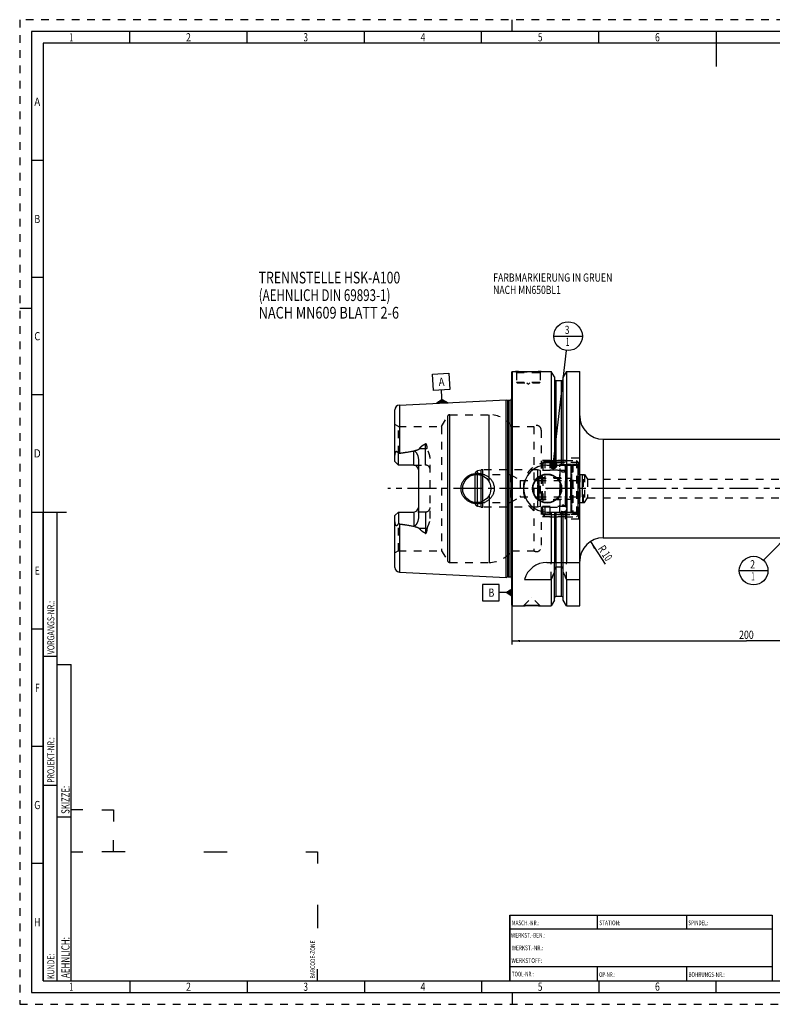
# Model space of a CAD drawing. Units: millimetres. Extents: x 0 to 594, y 0 to 420.
# Drawn here: x 0 to 321, y 0 to 420 of the extents above; entities that cross this region are included whole.
import ezdxf
from ezdxf.enums import TextEntityAlignment as Align

# ---------------------------------------------------------------- set-up
doc = ezdxf.new("R2010")
doc.units = ezdxf.units.MM
doc.header["$LTSCALE"] = 32.67
doc.linetypes.add('CENTER', pattern=[0.6, 0.375, -0.075, 0.075, -0.075])
doc.linetypes.add('HIDDEN', pattern=[0.2, 0.1, -0.1])
doc.layers.get('0').update_dxf_attribs({"linetype": 'CONTINUOUS'})
for name, color, linetype in [('10002541_HP_HL', 7, 'CONTINUOUS'), ('10083196_CL', 7, 'CONTINUOUS'), ('10083196_HL', 7, 'CONTINUOUS'), ('10083314_CL', 7, 'CONTINUOUS'), ('10083314_HL', 7, 'CONTINUOUS'), ('30302832#AF0_DIM', 7, 'CONTINUOUS'), ('30302832_CL', 7, 'CONTINUOUS'), ('30302832_HL', 7, 'CONTINUOUS'), ('30480216_AXIS', 7, 'CONTINUOUS'), ('606203413-000-00-ED1_CL', 7, 'CONTINUOUS'), ('606203413-000-00-ED1_FORMAT', 7, 'CONTINUOUS'), ('606203413-000-00-ED1_TEXT', 7, 'CONTINUOUS'), ('MN5218-50_HL', 7, 'CONTINUOUS')]:
    doc.layers.add(name, color=color, linetype=linetype)
doc.styles.get("Standard").update_dxf_attribs({"font": 'TXT.SHX', "width": 0.7})
doc.styles.add('TEXTSTYLE_2', font='TXT.SHX', dxfattribs={"width": 0.675})
doc.dimstyles.new('DIMSTYLE_3', dxfattribs={"dimtxt": 3.5, "dimasz": 3.5, "dimexe": 0.18, "dimexo": 0.0625, "dimgap": 0.09, "dimtad": 1, "dimdec": 3, "dimdsep": 46, "dimtxsty": 'STANDARD', "dimblk": '_FILLED', "dimblk1": '_FILLED', "dimblk2": '_FILLED', "dimcen": 0.09, "dimclrt": 2, "dimadec": 0, "dimazin": 0, "dimtp": 0.1, "dimtm": 0.1, "dimtfac": 1, "dimtdec": 3, "dimtofl": 0, "dimtmove": 0, "dimatfit": 3, "dimldrblk": '_FILLED', "dimfxl": 1, "dimtolj": 1, "dimarcsym": 0})
doc.dimstyles.new('DIMSTYLE_5', dxfattribs={"dimtxt": 3.5, "dimasz": 3.5, "dimexe": 0.18, "dimexo": 0.0625, "dimgap": 0.09, "dimtad": 1, "dimdec": 3, "dimdsep": 46, "dimtxsty": 'STANDARD', "dimblk": '_FILLED', "dimblk1": '_FILLED', "dimblk2": '_FILLED', "dimcen": 0.09, "dimclrt": 2, "dimadec": 0, "dimazin": 0, "dimtp": 0.2, "dimtm": 0.2, "dimtfac": 1, "dimtdec": 3, "dimtofl": 0, "dimtmove": 0, "dimatfit": 3, "dimldrblk": '_FILLED', "dimfxl": 1, "dimtolj": 1, "dimarcsym": 0})
doc.dimstyles.get("Standard").update_dxf_attribs({"dimtxt": 3.5, "dimasz": 3.5, "dimexe": 0.18, "dimexo": 0.0625, "dimgap": 0.09, "dimtad": 1, "dimdec": 3, "dimdsep": 46, "dimtxsty": 'STANDARD', "dimblk": '_FILLED', "dimblk1": '_FILLED', "dimblk2": '_FILLED', "dimcen": 0.09, "dimclrt": 2, "dimadec": 0, "dimazin": 0, "dimtol": 1, "dimtp": 0.005, "dimtm": 0.005, "dimtfac": 1, "dimtdec": 3, "dimtofl": 0, "dimtmove": 0, "dimatfit": 3, "dimldrblk": '_FILLED', "dimfxl": 1, "dimtolj": 1, "dimarcsym": 0})

# ---------------------------------------------------------------- blocks, each defined once
blk = doc.blocks.new('BARCODEBOX_BL0', base_point=(74.5, 46.5))
at = {"layer": '606203413-000-00-ED1_FORMAT', "color": 3, "linetype": 'CONTINUOUS'}
for p, q in [((27, 83), (22, 83)), ((35, 83), (40, 83)), ((40, 83), (40, 78)), ((40, 65), (40, 70)), ((22, 65), (27, 65)), ((45, 65), (35, 65)), ((78.5, 65), (88.5, 65)), ((122, 65), (127, 65)), ((127, 65), (127, 60)), ((127, 42.5), (127, 32.5)), ((127, 10), (127, 15))]:
    blk.add_line(p, q, dxfattribs=at)
at = {"layer": '606203413-000-00-ED1_FORMAT', "color": 2, "linetype": 'CONTINUOUS', "width": 0.787698}
blk.add_text('BARCODE-ZONE', height=2, rotation=90, dxfattribs=at).set_placement((126, 11))
blk = doc.blocks.new('_FILLED')
at = {"color": 0, "linetype": 'BYBLOCK'}
blk.add_solid([(0, 0), (-1, 0.125), (-1, -0.125)], dxfattribs=at)
blk = doc.blocks.new('*D3')
at = {"layer": '30302832#AF0_DIM', "color": 3, "linetype": 'CONTINUOUS'}
blk.add_line((243.42, 197.36), (249.7, 187.78), dxfattribs=at)
at = {"layer": '30302832#AF0_DIM', "color": 3, "linetype": 'CONTINUOUS', "xscale": 3.5, "yscale": 3.5, "zscale": 3.5, "rotation": 123.2383289803}
blk.add_blockref('_FILLED', (243.42, 197.36), dxfattribs=at)
at = {"layer": '30302832#AF0_DIM', "color": 2, "linetype": 'CONTINUOUS'}
for s, width, p in [('R', 0.785714, (247.08, 193.38)), ('10', 0.678571, (249.13, 190.24))]:
    blk.add_text(s, height=3.5, rotation=-56.7617, dxfattribs=dict(at, width=width)).set_placement(p, align=Align.CENTER)
blk = doc.blocks.new('*D6')
at = {"layer": '30302832#AF0_DIM', "color": 3, "linetype": 'CONTINUOUS'}
for p, q in [((209.95, 210), (209.95, 153.5)), ((409.95, 210), (409.95, 153.5)), ((209.95, 155), (309.95, 155)), ((409.95, 155), (309.95, 155))]:
    blk.add_line(p, q, dxfattribs=at)
at = {"layer": '30302832#AF0_DIM', "color": 3, "linetype": 'CONTINUOUS', "xscale": 3.5, "yscale": 3.5, "zscale": 3.5, "rotation": 180}
blk.add_blockref('_FILLED', (209.95, 155), dxfattribs=at)
at = {"layer": '30302832#AF0_DIM', "color": 3, "linetype": 'CONTINUOUS', "xscale": 3.5, "yscale": 3.5, "zscale": 3.5}
blk.add_blockref('_FILLED', (409.95, 155), dxfattribs=at)
at = {"layer": '30302832#AF0_DIM', "color": 2, "linetype": 'CONTINUOUS', "width": 0.785714}
blk.add_text('200', height=3.5, dxfattribs=at).set_placement((309.95, 155.875), align=Align.CENTER)
blk = doc.blocks.new('GEOM_TOLERANCE_SYMBOLS_BL1', base_point=(203.7, 175.61))
at = {"layer": '606203413-000-00-ED1_CL', "color": 3, "linetype": 'CONTINUOUS'}
for p, q in [((204.45, 179.11), (197.45, 179.11)), ((197.45, 179.11), (197.45, 172.11)), ((204.45, 172.11), (204.45, 179.11)), ((207.45, 175.61), (209.95, 177.11)), ((209.95, 176.41), (208.78, 176.41)), ((209.95, 176.51), (208.95, 176.51)), ((209.95, 176.61), (209.11, 176.61)), ((209.95, 176.71), (209.28, 176.71)), ((209.95, 176.81), (209.45, 176.81)), ((209.95, 176.91), (209.61, 176.91)), ((209.95, 177.01), (209.78, 177.01)), ((209.95, 177.11), (209.95, 174.11)), ((207.45, 175.61), (204.45, 175.61)), ((209.95, 174.11), (207.45, 175.61)), ((209.95, 175.61), (207.45, 175.61)), ((209.95, 175.71), (207.61, 175.71)), ((209.95, 175.51), (207.62, 175.51)), ((209.95, 175.81), (207.78, 175.81)), ((209.95, 175.41), (207.79, 175.41)), ((209.95, 175.91), (207.95, 175.91)), ((209.95, 175.31), (207.95, 175.31)), ((209.95, 176.01), (208.11, 176.01)), ((209.95, 175.21), (208.12, 175.21)), ((209.95, 176.11), (208.28, 176.11)), ((209.95, 175.11), (208.29, 175.11)), ((209.95, 176.21), (208.45, 176.21)), ((209.95, 175.01), (208.45, 175.01)), ((209.95, 176.31), (208.61, 176.31)), ((209.95, 174.91), (208.62, 174.91)), ((209.95, 174.81), (208.79, 174.81)), ((209.95, 174.71), (208.95, 174.71)), ((209.95, 174.61), (209.12, 174.61)), ((209.95, 174.51), (209.29, 174.51)), ((209.95, 174.41), (209.45, 174.41)), ((209.95, 174.31), (209.62, 174.31)), ((209.95, 174.21), (209.79, 174.21)), ((197.45, 172.11), (204.45, 172.11))]:
    blk.add_line(p, q, dxfattribs=at)
at = {"layer": '606203413-000-00-ED1_CL', "color": 2, "linetype": 'CONTINUOUS', "width": 0.785714}
blk.add_text('B', height=3.5, dxfattribs=at).set_placement((199.97, 173.86))
blk = doc.blocks.new('GEOM_TOLERANCE_SYMBOLS_BL3', base_point=(179.77, 262.79))
at = {"layer": '606203413-000-00-ED1_CL', "color": 3, "linetype": 'CONTINUOUS'}
for p, q in [((176.1, 268.83), (183.09, 269.18)), ((176.45, 261.84), (176.1, 268.83)), ((183.09, 269.18), (183.44, 262.19)), ((183.44, 262.19), (176.45, 261.84)), ((180.09, 259.01), (179.94, 262.01)), ((177.72, 256.4), (180.14, 258.02)), ((180.22, 256.52), (177.73, 256.39)), ((180.21, 256.62), (177.88, 256.5)), ((180.21, 256.72), (178.04, 256.61)), ((180.2, 256.82), (178.2, 256.72)), ((180.2, 256.92), (178.36, 256.83)), ((180.19, 257.02), (178.53, 256.93)), ((180.19, 257.12), (178.69, 257.04)), ((180.18, 257.22), (178.85, 257.15)), ((180.18, 257.32), (179.01, 257.26)), ((180.17, 257.42), (179.17, 257.37)), ((180.17, 257.52), (179.33, 257.47)), ((180.16, 257.62), (179.49, 257.58)), ((180.16, 257.72), (179.66, 257.69)), ((180.15, 257.82), (179.82, 257.8)), ((180.15, 257.92), (179.98, 257.91)), ((180.22, 256.52), (180.09, 259.01)), ((180.14, 258.01), (182.72, 256.64)), ((180.15, 257.92), (180.31, 257.92)), ((180.15, 257.82), (180.48, 257.83)), ((180.16, 257.72), (180.65, 257.74)), ((180.16, 257.62), (180.83, 257.65)), ((180.17, 257.52), (181, 257.56)), ((180.17, 257.42), (181.17, 257.47)), ((180.18, 257.32), (181.34, 257.38)), ((180.18, 257.22), (181.51, 257.28)), ((180.19, 257.12), (181.68, 257.19)), ((180.19, 257.02), (181.85, 257.1)), ((180.2, 256.92), (182.03, 257.01)), ((180.2, 256.82), (182.2, 256.92)), ((180.21, 256.72), (182.37, 256.83)), ((180.21, 256.62), (182.54, 256.73)), ((180.22, 256.52), (182.71, 256.64))]:
    blk.add_line(p, q, dxfattribs=at)
at = {"layer": '606203413-000-00-ED1_CL', "color": 2, "linetype": 'CONTINUOUS', "width": 0.857143}
blk.add_text('A', height=3.5, rotation=2.8681, dxfattribs=at).set_placement((178.76, 263.7))
blk = doc.blocks.new('BOMBALLOON_BL5', base_point=(313.03, 185))
at = {"layer": '606203413-000-00-ED1_CL', "color": 3, "linetype": 'CONTINUOUS'}
blk.add_line((306.9, 185), (319.15, 185), dxfattribs=at)
blk.add_circle((313.03, 185), 6.12, dxfattribs=at)
at = {"layer": '606203413-000-00-ED1_CL', "color": 2, "linetype": 'CONTINUOUS'}
for s, width, p in [('2', 0.785714, (311.55, 185.94)), ('1', 0.571429, (312.02, 180.83))]:
    blk.add_text(s, height=3.5, dxfattribs=dict(at, width=width)).set_placement(p)
blk = doc.blocks.new('BOMBALLOON_BL6', base_point=(233.9, 285))
at = {"layer": '606203413-000-00-ED1_CL', "color": 3, "linetype": 'CONTINUOUS'}
blk.add_line((227.78, 285), (240.03, 285), dxfattribs=at)
blk.add_circle((233.9, 285), 6.12, dxfattribs=at)
at = {"layer": '606203413-000-00-ED1_CL', "color": 2, "linetype": 'CONTINUOUS'}
for s, width, p in [('3', 0.714286, (232.55, 285.94)), ('1', 0.571429, (232.9, 280.83))]:
    blk.add_text(s, height=3.5, dxfattribs=dict(at, width=width)).set_placement(p)

msp = doc.modelspace()

# ---------------------------------------------------------------- linework, layer by layer
at = {"layer": '10002541_HP_HL', "color": 6, "linetype": 'HIDDEN'}
for p, q in [((230.32, 228.5), (230.32, 211.5)), ((233.32, 228.5), (233.32, 211.5))]:
    msp.add_line(p, q, dxfattribs=at)
for centre in [(231.82, 228.5), (231.82, 211.5)]:
    msp.add_circle(centre, 1.5, dxfattribs=at)
at = {"layer": '10083196_CL', "color": 9, "linetype": 'CONTINUOUS'}
for p, q in [((238.05, 230.3), (238.05, 209.7)), ((221.35, 224.5), (221.35, 215.5)), ((240.05, 216.5), (240.05, 223.5))]:
    msp.add_line(p, q, dxfattribs=at)
at = {"layer": '10083196_HL', "color": 6, "linetype": 'HIDDEN'}
for p, q in [((235.45, 230.0113), (235.95, 230.3)), ((235.45, 209.9887), (235.45, 230.0113)), ((235.95, 230.3), (235.95, 209.7)), ((235.95, 230.3), (238.05, 230.3)), ((238.45, 229.9), (238.45, 210.1)), ((220.95, 224.1), (220.95, 215.9)), ((221.35, 224.5), (235.45, 224.5)), ((221.35, 223.5), (240.05, 223.5)), ((238.45, 226), (240.05, 226)), ((240.05, 223.5), (240.05, 226)), ((240.05, 226), (240.45, 225.7691)), ((240.45, 214.2309), (240.45, 225.7691)), ((221.35, 216.5), (240.05, 216.5)), ((221.35, 215.5), (235.45, 215.5)), ((240.05, 216.5), (240.05, 214)), ((240.05, 214), (240.45, 214.2309)), ((238.45, 214), (240.05, 214)), ((235.45, 209.9887), (235.95, 209.7)), ((235.95, 209.7), (238.05, 209.7))]:
    msp.add_line(p, q, dxfattribs=at)
for centre, start, end in [((238.05, 229.9), 0, 90), ((221.35, 224.1), 90, 180), ((221.35, 223.9), 180, 270), ((240.05, 223.9), 270, 360), ((221.35, 216.1), 90, 180), ((221.35, 215.9), 180, 270), ((240.05, 216.1), 0, 90), ((238.05, 210.1), 270, 360)]:
    msp.add_arc(centre, 0.4, start, end, dxfattribs=at)
at = {"layer": '10083314_CL', "color": 9, "linetype": 'CONTINUOUS'}
for p, q in [((195.2618, 212.5059), (195.2618, 227.4941)), ((196.7685, 212.1022), (196.7685, 227.8978)), ((197.545, 212), (197.545, 228)), ((232.75, 227.675), (232.75, 212.325)), ((233.5259, 209.7706), (233.5259, 230.2294)), ((235.1741, 209.7706), (235.1741, 230.2294)), ((235.05, 215.5), (235.05, 224.5))]:
    msp.add_line(p, q, dxfattribs=at)
at = {"layer": '10083314_CL', "color": 7, "linetype": 'CONTINUOUS'}
msp.add_line((194.166, 225.9483), (194.166, 214.0517), dxfattribs=at)
at = {"layer": '10083314_HL', "color": 6, "linetype": 'HIDDEN'}
for p, q in [((196.7685, 227.8978), (195.2618, 227.4941)), ((220.8371, 228), (197.545, 228)), ((220.8371, 228), (220.8371, 212)), ((222.05, 227.675), (220.8371, 228)), ((222.05, 227.675), (222.05, 212.325)), ((232.75, 227.675), (222.05, 227.675)), ((233.25, 229.9303), (233.25, 229.9248)), ((233.25, 229.9248), (233.25, 210.0752)), ((235.45, 229.9303), (235.45, 229.9248)), ((235.45, 229.9248), (235.45, 210.0752)), ((194.166, 225.9483), (194.166, 226.2637)), ((194.166, 226.2637), (195.15, 226)), ((195.15, 226), (195.15, 214)), ((195.15, 226), (209.15, 226)), ((209.15, 226), (209.15, 214)), ((209.15, 226), (213.4801, 223.5)), ((213.4801, 223.5), (213.4801, 216.5)), ((213.4801, 223.5), (220.95, 223.5)), ((220.95, 215.35), (220.95, 224.65)), ((220.95, 224.65), (232.95, 224.65)), ((232.95, 215.35), (232.95, 224.65)), ((232.95, 224.5), (235.05, 224.5)), ((209.15, 214), (213.4801, 216.5)), ((213.4801, 216.5), (220.95, 216.5)), ((220.95, 215.35), (232.95, 215.35)), ((232.95, 215.5), (235.05, 215.5)), ((194.166, 214.0517), (194.166, 213.7363)), ((194.166, 213.7363), (195.15, 214)), ((195.15, 214), (209.15, 214)), ((196.7685, 212.1022), (195.2618, 212.5059)), ((220.8371, 212), (197.545, 212)), ((222.05, 212.325), (220.8371, 212)), ((232.75, 212.325), (222.05, 212.325)), ((233.25, 210.0697), (233.25, 210.0752)), ((235.45, 210.0697), (235.45, 210.0752))]:
    msp.add_line(p, q, dxfattribs=at)
for centre, radius, start, end in [((195.65, 226.0452), 1.5, 105, 171.624105), ((197.545, 225), 3, 90, 105), ((232.75, 228.175), 0.5, 270, 360), ((233.55, 229.9303), 0.3, 94.605875, 180), ((234.35, 220), 10.2625, 85.394125, 94.605875), ((235.15, 229.9303), 0.3, 0, 85.394125), ((235.05, 224.9), 0.4, 270, 360), ((235.05, 215.1), 0.4, 0, 90), ((195.65, 213.9548), 1.5, 188.375895, 255), ((197.545, 215), 3, 255, 270), ((232.75, 211.825), 0.5, 0, 90), ((233.55, 210.0697), 0.3, 180, 265.394125), ((235.15, 210.0697), 0.3, 274.605875, 360), ((234.35, 220), 10.2625, 265.394125, 274.605875)]:
    msp.add_arc(centre, radius, start, end, dxfattribs=at)
at = {"layer": '30302832_CL', "color": 7, "linetype": 'CONTINUOUS'}
for p, q in [((209.95, 269.8), (210.15, 270)), ((209.95, 170.2), (209.95, 269.8)), ((210.15, 170), (210.15, 270)), ((210.15, 270), (211.45, 270)), ((222.45, 270), (226.7024, 270)), ((226.7024, 270), (226.7024, 230)), ((228.075, 267.6226), (226.7024, 270)), ((233.1976, 270), (231.825, 267.6226)), ((233.1976, 270), (233.1976, 230)), ((233.1976, 270), (238.9, 270)), ((238.9, 170), (238.9, 270)), ((228.075, 267.6226), (228.075, 230)), ((231.075, 266), (228.825, 266)), ((231.825, 230), (231.825, 267.6226)), ((161.9499, 255.6027), (207.45, 257.8823)), ((207.45, 182.1177), (207.45, 257.8823)), ((207.45, 257.8823), (208.0692, 257.7163)), ((208.3281, 257.6823), (209.05, 257.6823)), ((160.05, 231.51), (160.05, 253.6052)), ((248.9, 241), (345.45, 241)), ((161.55, 230.01), (160.05, 231.51)), ((161.55, 230.01), (161.55, 234.9387)), ((170.05, 232.4299), (170.05, 207.5701)), ((168.05, 230.01), (161.55, 230.01)), ((224.9, 230), (238.9, 230)), ((224.9, 210), (238.9, 210)), ((226.7024, 210), (226.7024, 188.5)), ((228.075, 210), (228.075, 188.5)), ((231.825, 188.5), (231.825, 210)), ((233.1976, 210), (233.1976, 188.5)), ((160.05, 208.49), (161.55, 209.99)), ((160.05, 186.3948), (160.05, 208.49)), ((161.55, 209.99), (161.55, 205.0613)), ((161.55, 209.99), (168.05, 209.99)), ((248.9, 199), (345.45, 199)), ((224.9, 188.5), (238.9, 188.5)), ((228.075, 172.3774), (228.075, 185.4556)), ((231.075, 186.4776), (228.825, 186.4776)), ((231.825, 172.3774), (231.825, 185.4556)), ((161.9499, 184.3973), (207.45, 182.1177)), ((207.45, 182.1177), (208.0692, 182.2837)), ((208.3281, 182.3177), (209.05, 182.3177)), ((215.2631, 181.1702), (226.7024, 181.1702)), ((226.7024, 181.1702), (226.7024, 170)), ((233.1976, 181.1702), (233.1976, 170)), ((233.1976, 181.1702), (238.9, 181.1702)), ((228.075, 172.3774), (226.7024, 170)), ((231.075, 174), (228.825, 174)), ((233.1976, 170), (231.825, 172.3774)), ((209.95, 170.2), (210.15, 170)), ((210.15, 170), (214.84, 170)), ((222.06, 170), (226.7024, 170)), ((233.1976, 170), (238.9, 170))]:
    msp.add_line(p, q, dxfattribs=at)
at = {"layer": '30302832_CL', "color": 9, "linetype": 'CONTINUOUS'}
for p, q in [((228.825, 230), (228.825, 266)), ((231.075, 230), (231.075, 266)), ((208.0692, 257.7163), (208.0692, 182.2837)), ((208.3281, 257.6823), (208.3281, 182.3177)), ((209.05, 257.6823), (209.05, 182.3177)), ((210.0403, 181.1786), (210.0403, 258.8214)), ((161.9499, 255.6027), (161.9499, 235.0916)), ((182.5447, 189), (182.5447, 251)), ((183.4107, 188.5), (183.4107, 251.5)), ((200.2032, 222.8989), (200.2032, 251.5)), ((248.9, 241), (248.9, 199)), ((168.05, 230.01), (168.05, 236.0962)), ((170.6106, 237.1055), (173.05, 237.1055)), ((173.05, 230.01), (173.05, 239.1066)), ((200.2032, 217.1011), (200.2032, 188.5)), ((228.825, 174), (228.825, 210)), ((231.075, 174), (231.075, 210)), ((168.05, 209.99), (168.05, 203.9038)), ((173.05, 209.99), (173.05, 200.8934)), ((161.9499, 204.9084), (161.9499, 184.3973)), ((173.05, 202.8945), (170.6106, 202.8945))]:
    msp.add_line(p, q, dxfattribs=at)
at = {"layer": '30302832_CL', "color": 7, "linetype": 'CONTINUOUS'}
for centre, radius in [((194.95, 220), 6), ((224.95, 220), 6.2), ((224.95, 220), 6), ((224.95, 220), 0.1)]:
    msp.add_circle(centre, radius, dxfattribs=at)
for centre, radius, start, end in [((228.825, 266.75), 0.75, 180, 270), ((231.075, 266.75), 0.75, 270, 360), ((208.3281, 258.6823), 1, 255, 270), ((209.05, 258.6823), 1, 270, 334.166256), ((162.05, 253.6052), 2, 92.868132, 180), ((248.9, 251), 10, 180, 270), ((168.05, 228.01), 2, 1.410114, 90), ((224.9, 220), 10, 90, 270), ((168.05, 211.99), 2, 270, 358.589887), ((248.9, 189), 10, 90, 180), ((162.05, 186.3948), 2, 180, 267.131868), ((224.9, 178.5), 10, 90, 164.512726), ((208.3281, 181.3177), 1, 90, 105), ((209.05, 181.3177), 1, 25.833744, 90), ((-14.6478, 289.4345), 264.5204, 335.840076, 336.577071), ((474.5478, 289.4345), 264.5204, 203.422929, 204.159924), ((228.825, 173.25), 0.75, 90, 180), ((231.075, 173.25), 0.75, 0, 90)]:
    msp.add_arc(centre, radius, start, end, dxfattribs=at)
for points, knots in [([(222.45, 270), (221.8968, 269.9452), (220.7513, 269.8485), (218.9174, 269.7502), (216.95, 269.7132), (214.9826, 269.7502), (213.1487, 269.8485), (212.0032, 269.9452), (211.45, 270)], [0, 0, 0, 0, 0.15136725, 0.31297179, 0.5, 0.68702821, 0.84863275, 1, 1, 1, 1]), ([(160.05, 233.8921), (160.05, 233.9713), (160.0546, 234.1302), (160.0743, 234.3685), (160.1064, 234.6068), (160.1506, 234.8444), (160.2069, 235.0802), (160.2762, 235.3126), (160.347, 235.5015), (160.4157, 235.6457), (160.4654, 235.7304), (160.5111, 235.7917), (160.5482, 235.8319), (160.5885, 235.8647), (160.6318, 235.8874), (160.6764, 235.8981), (160.7203, 235.8971), (160.7621, 235.8867), (160.8153, 235.8635), (160.8771, 235.8218), (160.9455, 235.7612), (161.0108, 235.6932), (161.074, 235.62), (161.1357, 235.5429), (161.2173, 235.4351), (161.3171, 235.2943), (161.4345, 235.1191), (161.5115, 234.9994), (161.55, 234.9387)], [0, 0, 0, 0, 0.06767282, 0.13575619, 0.20423415, 0.27305186, 0.34211469, 0.41126358, 0.48015559, 0.51424229, 0.54765177, 0.56386252, 0.57949182, 0.59428231, 0.60804187, 0.62085433, 0.63310126, 0.64519945, 0.6574071, 0.68248038, 0.70852742, 0.73540355, 0.76296951, 0.7911205, 0.81978025, 0.87841172, 0.93855276, 1, 1, 1, 1]), ([(161.9499, 235.0916), (162.4612, 235.1579), (163.4829, 235.2959), (165.0125, 235.5239), (166.2831, 235.7381), (167.2951, 235.932), (167.799, 236.0391), (168.05, 236.0962)], [0, 0, 0, 0, 0.25008718, 0.50014983, 0.75015117, 0.87510688, 1, 1, 1, 1]), ([(168.05, 236.0962), (168.0743, 236.1017), (168.1238, 236.1093), (168.1987, 236.1088), (168.2721, 236.0967), (168.3651, 236.0674), (168.4721, 236.0115), (168.587, 235.9272), (168.6917, 235.833), (168.8206, 235.699), (168.9676, 235.5202), (169.128, 235.2947), (169.2754, 235.0611), (169.4109, 234.8208), (169.5351, 234.5744), (169.6478, 234.3224), (169.7822, 233.9789), (169.9187, 233.5365), (170.0244, 232.9889), (170.05, 232.6165), (170.05, 232.4299)], [0, 0, 0, 0, 0.01675368, 0.03347905, 0.05008377, 0.06651315, 0.09880599, 0.13058685, 0.16203871, 0.19328313, 0.25540168, 0.31727966, 0.37905061, 0.44078527, 0.50252799, 0.56431111, 0.6261617, 0.75012623, 0.8746633, 1, 1, 1, 1]), ([(161.55, 234.9387), (161.6108, 234.9769), (161.7386, 235.0441), (161.8788, 235.0824), (161.9499, 235.0916)], [0, 0, 0, 0, 0.50027351, 1, 1, 1, 1]), ([(188.216, 220), (188.216, 220.2153), (188.2393, 220.6461), (188.3435, 221.2846), (188.5152, 221.9081), (188.7514, 222.51), (189.0486, 223.084), (189.4022, 223.6249), (189.8075, 224.128), (190.2597, 224.5896), (190.7534, 225.0064), (191.2837, 225.3759), (191.8454, 225.696), (192.6289, 226.0544), (193.6624, 226.3717), (194.5204, 226.4814), (194.95, 226.5)], [0, 0, 0, 0, 0.06254351, 0.12507861, 0.18759912, 0.25010212, 0.31258869, 0.37506361, 0.43753428, 0.50000916, 0.56249601, 0.62500033, 0.68752419, 0.75006549, 0.87505486, 1, 1, 1, 1]), ([(194.95, 226.5), (195.1801, 226.5099), (195.6413, 226.5091), (196.3296, 226.4458), (197.0088, 226.321), (197.8936, 226.0743), (198.9507, 225.6168), (199.9037, 224.9696), (200.5783, 224.3488), (201.0354, 223.8337), (201.4367, 223.2734), (201.7763, 222.6725), (202.0479, 222.037), (202.2464, 221.374), (202.3673, 220.692), (202.3944, 220.2306), (202.3944, 220)], [0, 0, 0, 0, 0.0627013, 0.12534513, 0.1879221, 0.25042826, 0.37511413, 0.49963289, 0.56196314, 0.62432823, 0.68675238, 0.74925347, 0.81183949, 0.87450602, 0.93723567, 1, 1, 1, 1]), ([(194.95, 213.5), (194.5204, 213.5186), (193.6624, 213.6283), (192.6289, 213.9456), (191.8454, 214.304), (191.2837, 214.6241), (190.7534, 214.9936), (190.2597, 215.4104), (189.8075, 215.872), (189.4022, 216.3751), (189.0486, 216.916), (188.7514, 217.49), (188.5152, 218.0919), (188.3435, 218.7154), (188.2393, 219.3539), (188.216, 219.7847), (188.216, 220)], [0, 0, 0, 0, 0.12494514, 0.24993452, 0.31247581, 0.37499968, 0.437504, 0.49999085, 0.56246574, 0.62493641, 0.68741132, 0.74989789, 0.81240088, 0.8749214, 0.93745649, 1, 1, 1, 1]), ([(202.3944, 220), (202.3944, 219.7694), (202.3673, 219.308), (202.2464, 218.626), (202.0479, 217.963), (201.7763, 217.3275), (201.4367, 216.7266), (201.0354, 216.1663), (200.5783, 215.6512), (199.9037, 215.0304), (198.9507, 214.3832), (197.8936, 213.9257), (197.0088, 213.679), (196.3296, 213.5542), (195.6413, 213.4909), (195.1801, 213.4901), (194.95, 213.5)], [0, 0, 0, 0, 0.06276433, 0.12549398, 0.18816051, 0.25074653, 0.31324762, 0.37567177, 0.43803686, 0.50036711, 0.62488587, 0.74957174, 0.8120779, 0.87465487, 0.9372987, 1, 1, 1, 1]), ([(161.55, 205.0613), (161.5115, 205.0006), (161.4345, 204.8809), (161.3171, 204.7057), (161.2173, 204.5649), (161.1357, 204.4571), (161.074, 204.38), (161.0108, 204.3068), (160.9455, 204.2388), (160.8771, 204.1782), (160.8153, 204.1365), (160.7621, 204.1133), (160.7203, 204.1029), (160.6764, 204.1019), (160.6318, 204.1126), (160.5885, 204.1353), (160.5482, 204.1681), (160.5111, 204.2083), (160.4654, 204.2696), (160.4157, 204.3543), (160.347, 204.4985), (160.2762, 204.6874), (160.2069, 204.9198), (160.1506, 205.1556), (160.1064, 205.3932), (160.0743, 205.6315), (160.0546, 205.8698), (160.05, 206.0287), (160.05, 206.1079)], [0, 0, 0, 0, 0.06144717, 0.12158814, 0.18021955, 0.20887926, 0.2370302, 0.26459609, 0.29147221, 0.31751906, 0.34259222, 0.35479965, 0.36689756, 0.37914473, 0.39195765, 0.4057174, 0.4205078, 0.4361371, 0.45234792, 0.48575762, 0.51984441, 0.58873643, 0.65788533, 0.72694818, 0.79576589, 0.86424385, 0.93232722, 1, 1, 1, 1]), ([(170.05, 207.5701), (170.05, 207.3835), (170.0244, 207.0111), (169.9187, 206.4635), (169.7822, 206.021), (169.6478, 205.6776), (169.5351, 205.4256), (169.4109, 205.1792), (169.2754, 204.9389), (169.128, 204.7053), (168.9676, 204.4798), (168.8206, 204.301), (168.6917, 204.1671), (168.587, 204.0728), (168.4721, 203.9885), (168.3651, 203.9326), (168.2721, 203.9033), (168.1987, 203.8912), (168.1238, 203.8907), (168.0743, 203.8983), (168.05, 203.9038)], [0, 0, 0, 0, 0.12533704, 0.24987435, 0.37383891, 0.43568946, 0.49747251, 0.55921515, 0.62094974, 0.68272062, 0.7445985, 0.80671693, 0.83796128, 0.86941302, 0.90119362, 0.93348605, 0.94991519, 0.96652015, 0.983246, 1, 1, 1, 1]), ([(161.9499, 204.9084), (161.8788, 204.9176), (161.7386, 204.9559), (161.6108, 205.0231), (161.55, 205.0613)], [0, 0, 0, 0, 0.49973043, 1, 1, 1, 1]), ([(161.9499, 204.9084), (162.4612, 204.8421), (163.4829, 204.7041), (165.0125, 204.4761), (166.2831, 204.2619), (167.2951, 204.068), (167.799, 203.9609), (168.05, 203.9038)], [0, 0, 0, 0, 0.25008718, 0.50014983, 0.75015117, 0.87510688, 1, 1, 1, 1]), ([(228.825, 186.4776), (228.7959, 186.4776), (228.7375, 186.4729), (228.624, 186.4454), (228.492, 186.3796), (228.3592, 186.2642), (228.2177, 186.078), (228.1043, 185.8053), (228.075, 185.5719), (228.075, 185.4556)], [0, 0, 0, 0, 0.06260674, 0.12521595, 0.25015665, 0.375218, 0.50036125, 0.75005581, 1, 1, 1, 1]), ([(231.825, 185.4556), (231.825, 185.5719), (231.7957, 185.8053), (231.6823, 186.078), (231.5408, 186.2642), (231.408, 186.3796), (231.276, 186.4454), (231.1625, 186.4729), (231.1041, 186.4776), (231.075, 186.4776)], [0, 0, 0, 0, 0.2499442, 0.49963875, 0.62478201, 0.74984335, 0.87478405, 0.93739326, 1, 1, 1, 1]), ([(214.84, 170), (214.8415, 170.0002), (214.8475, 170.0004), (214.861, 170.0015), (214.8835, 170.0029), (214.9148, 170.005), (214.9549, 170.0076), (215.0255, 170.0122), (215.1345, 170.0191), (215.2892, 170.0285), (215.4744, 170.0391), (215.6879, 170.0506), (216.0223, 170.0672), (216.4919, 170.087), (217.1044, 170.1062), (217.7651, 170.1189), (218.219, 170.1218), (218.45, 170.1218)], [0, 0, 0, 0, 0.00125083, 0.00499919, 0.01123271, 0.01993074, 0.03106468, 0.04459841, 0.07868471, 0.12176224, 0.17330916, 0.2327244, 0.29934355, 0.45129821, 0.62306112, 0.80817407, 1, 1, 1, 1]), ([(218.45, 170.1218), (218.681, 170.1218), (219.1349, 170.1189), (219.7956, 170.1062), (220.4081, 170.087), (220.8777, 170.0672), (221.2121, 170.0506), (221.4256, 170.0391), (221.6108, 170.0285), (221.7655, 170.0191), (221.8745, 170.0122), (221.9452, 170.0076), (221.9851, 170.005), (222.0169, 170.0029), (222.0364, 170.0016), (222.0498, 170.0007), (222.0534, 170.0004), (222.0615, 170), (222.06, 170)], [0, 0, 0, 0, 0.19182593, 0.3769389, 0.54870181, 0.70065647, 0.76727562, 0.82669086, 0.87823778, 0.9213153, 0.95540161, 0.96893533, 0.98006927, 0.9887673, 0.99500081, 0.99718657, 0.99874917, 1, 1, 1, 1])]:
    msp.add_open_spline(points, degree=3, knots=knots, dxfattribs=at)
at = {"layer": '30302832_CL', "color": 9, "linetype": 'CONTINUOUS'}
for points, knots in [([(173.05, 237.1055), (173.1842, 237.1055), (173.4484, 237.1175), (173.7104, 237.1541), (173.8379, 237.1789)], [0, 0, 0, 0, 0.50818684, 1, 1, 1, 1]), ([(173.8379, 202.8211), (173.7104, 202.8459), (173.4484, 202.8825), (173.1842, 202.8945), (173.05, 202.8945)], [0, 0, 0, 0, 0.49181316, 1, 1, 1, 1])]:
    msp.add_open_spline(points, degree=3, knots=knots, dxfattribs=at)
at = {"layer": '30302832_HL', "color": 6, "linetype": 'HIDDEN'}
for p, q in [((211.45, 270), (211.95, 269.5)), ((211.95, 269.5), (211.95, 265.4)), ((211.95, 269.5), (221.95, 269.5)), ((222.45, 270), (221.95, 269.5)), ((221.95, 269.5), (221.95, 265.4)), ((211.95, 265.4), (212.25, 265.1)), ((211.95, 265.4), (221.95, 265.4)), ((212.25, 265.1), (221.65, 265.1)), ((216.35, 265.1), (216.95, 264.5)), ((217.55, 265.1), (216.95, 264.5)), ((221.95, 265.4), (221.65, 265.1)), ((231.825, 266.7497), (231.825, 266.75)), ((209.95, 259.4637), (210.0403, 258.8214)), ((210.05, 258.6772), (210.05, 181.3228)), ((179.9466, 246.5), (182.5447, 251)), ((183.4107, 251.5), (200.2032, 251.5)), ((161.55, 246.5), (160.05, 247.366)), ((161.55, 234.9387), (161.55, 246.5)), ((161.55, 246.5), (179.9466, 246.5)), ((179.9466, 246.5), (179.9466, 193.5)), ((209.95, 246.5), (219.25, 246.5)), ((219.25, 246.5), (219.25, 193.5)), ((222.45, 244.8959), (222.45, 244.9)), ((222.45, 244.8959), (222.45, 195.1041)), ((175.05, 207.2004), (175.05, 232.7996)), ((232.85, 232), (222.45, 232)), ((232.85, 231.25), (222.45, 231.25)), ((238.9, 231), (224.9, 231)), ((232.85, 207), (232.85, 233)), ((238.45, 233), (232.85, 233)), ((238.45, 207), (238.45, 233)), ((168.05, 230.01), (173.05, 230.01)), ((238.45, 226.5), (238.95, 226)), ((238.95, 226), (238.95, 214)), ((238.95, 226), (240.95, 226)), ((240.95, 226), (240.95, 214)), ((240.95, 226), (242.1517, 224)), ((242.1517, 224), (242.1517, 216)), ((242.1517, 224), (334.6613, 224)), ((214.9, 221), (214.9, 219)), ((240.95, 214), (242.1517, 216)), ((242.1517, 216), (334.6613, 216)), ((238.45, 213.5), (238.95, 214)), ((238.95, 214), (240.95, 214)), ((173.05, 209.99), (168.05, 209.99)), ((232.85, 208.75), (222.45, 208.75)), ((232.85, 208), (222.45, 208)), ((224.9, 209), (238.9, 209)), ((238.45, 207), (232.85, 207)), ((161.55, 193.5), (161.55, 205.0613)), ((161.55, 193.5), (160.05, 192.634)), ((161.55, 193.5), (179.9466, 193.5)), ((179.9466, 193.5), (182.5447, 189)), ((209.95, 193.5), (219.25, 193.5)), ((222.45, 195.1041), (222.45, 195.1)), ((183.4107, 188.5), (200.2032, 188.5)), ((226.7024, 181.1702), (226.7024, 188.5)), ((228.075, 185.4556), (228.075, 188.5)), ((231.825, 185.4556), (231.825, 188.5)), ((233.1976, 181.1702), (233.1976, 188.5)), ((209.95, 180.5363), (210.0403, 181.1786)), ((214.8401, 170.0001), (218.44, 173.6)), ((218.44, 173.6), (218.46, 173.6)), ((222.0599, 170.0001), (218.46, 173.6)), ((214.84, 170), (214.8419, 170)), ((214.8453, 170.0004), (214.8402, 170)), ((222.0495, 170.0007), (221.8282, 170.0151)), ((222.06, 170), (222.0495, 170.0007)), ((222.0581, 170), (222.06, 170))]:
    msp.add_line(p, q, dxfattribs=at)
for centre, radius, start, end in [((217.0629, 326.634), 56.9114, 264.339967, 266.148692), ((216.949, 324.8428), 55.1167, 266.141796, 273.024617), ((216.8673, 326.292), 56.5682, 273.029769, 275.663699), ((209.05, 258.6823), 1, 334.166256, 8), ((183.4107, 250.5), 1, 90, 150), ((200.2032, 239.5), 12, 35.685335, 90), ((220.45, 244.9), 2, 0, 126.869898), ((224.9, 221), 10, 90, 180), ((168.05, 228.01), 2, 0, 1.410114), ((173.05, 228.01), 2, 0, 90), ((224.9, 219), 10, 180, 270), ((168.05, 211.99), 2, 358.589887, 360), ((173.05, 211.99), 2, 270, 360), ((200.2032, 200.5), 12, 270, 324.314665), ((220.45, 195.1), 2, 233.130102, 360), ((183.4107, 189.5), 1, 210, 270), ((209.05, 181.3177), 1, 352, 25.833744), ((218.454, 116.4599), 53.6619, 90.17929, 93.855911), ((218.45, 116.7444), 53.3774, 90.000037, 90.176013), ((218.45, 116.751), 53.3708, 89.736208, 89.999991), ((218.4407, 116.3202), 53.8016, 86.390158, 89.728429)]:
    msp.add_arc(centre, radius, start, end, dxfattribs=at)
for points, knots in [([(161.9499, 235.0916), (162.3225, 235.14), (163.0673, 235.2394), (164.183, 235.3991), (165.1111, 235.5429), (165.8521, 235.6664), (166.4069, 235.7639), (166.9606, 235.8673), (167.5127, 235.9777), (168.0627, 236.097), (168.6097, 236.2278), (169.0618, 236.3499), (169.4195, 236.4596), (169.6846, 236.5495), (169.945, 236.6498), (170.156, 236.746), (170.3171, 236.8353), (170.4313, 236.9105), (170.5342, 236.9967), (170.5904, 237.0669), (170.6106, 237.1055)], [0, 0, 0, 0, 0.12553587, 0.25106509, 0.37658131, 0.43933166, 0.50207361, 0.56480356, 0.62751605, 0.69020194, 0.75284479, 0.81541219, 0.84664967, 0.87783359, 0.90892964, 0.93986369, 0.95522531, 0.9704544, 0.98545081, 1, 1, 1, 1]), ([(170.6106, 237.1055), (170.6702, 237.2194), (170.8119, 237.4381), (171.0683, 237.7347), (171.357, 238.0067), (171.6687, 238.2576), (171.9974, 238.4908), (172.4536, 238.7822), (172.8092, 238.9807), (173.05, 239.1066)], [0, 0, 0, 0, 0.12065004, 0.24314764, 0.36713478, 0.49227544, 0.61830668, 0.74503314, 1, 1, 1, 1]), ([(173.8379, 237.1789), (173.8313, 237.2732), (173.8154, 237.461), (173.7824, 237.7412), (173.7458, 237.9727), (173.7099, 238.1561), (173.6791, 238.2924), (173.6438, 238.4275), (173.6031, 238.5609), (173.5556, 238.6923), (173.4989, 238.8207), (173.4412, 238.9233), (173.3851, 239), (173.3358, 239.0538), (173.277, 239.1004), (173.2178, 239.127), (173.1657, 239.135), (173.1122, 239.1325), (173.0735, 239.1189), (173.05, 239.1066)], [0, 0, 0, 0, 0.12430355, 0.2479969, 0.37111911, 0.43249358, 0.49376247, 0.55495257, 0.61610683, 0.67729834, 0.73866297, 0.8004841, 0.8317842, 0.86355512, 0.89612006, 0.92992916, 0.94742539, 0.96510962, 1, 1, 1, 1]), ([(175.05, 232.7996), (175.05, 232.9944), (175.025, 233.383), (174.9247, 233.9559), (174.774, 234.5139), (174.5849, 235.0566), (174.4055, 235.4985), (174.2573, 235.8482), (174.147, 236.1092), (174.0414, 236.3707), (173.9467, 236.6347), (173.8721, 236.9034), (173.8443, 237.087), (173.8379, 237.1789)], [0, 0, 0, 0, 0.12780982, 0.25473344, 0.38094001, 0.50652334, 0.63148072, 0.69368749, 0.75566551, 0.81735639, 0.87868033, 0.93955859, 1, 1, 1, 1]), ([(173.8379, 202.8211), (173.8443, 202.913), (173.8721, 203.0966), (173.9467, 203.3653), (174.0414, 203.6293), (174.147, 203.8908), (174.2573, 204.1518), (174.4055, 204.5015), (174.5849, 204.9434), (174.774, 205.4861), (174.9247, 206.0441), (175.025, 206.617), (175.05, 207.0056), (175.05, 207.2004)], [0, 0, 0, 0, 0.06044142, 0.12131969, 0.18264363, 0.24433451, 0.30631254, 0.36851931, 0.49347669, 0.61906001, 0.74526657, 0.87219018, 1, 1, 1, 1]), ([(161.9499, 204.9084), (162.3225, 204.86), (163.0673, 204.7606), (164.183, 204.6009), (165.1111, 204.4571), (165.8521, 204.3336), (166.4069, 204.2361), (166.9606, 204.1327), (167.5127, 204.0223), (168.0627, 203.903), (168.6097, 203.7722), (169.0618, 203.6501), (169.4195, 203.5404), (169.6846, 203.4505), (169.945, 203.3502), (170.156, 203.254), (170.3171, 203.1647), (170.4313, 203.0895), (170.5342, 203.0033), (170.5904, 202.9331), (170.6106, 202.8945)], [0, 0, 0, 0, 0.12553587, 0.25106509, 0.37658131, 0.43933166, 0.50207361, 0.56480356, 0.62751605, 0.69020194, 0.75284479, 0.81541219, 0.84664967, 0.87783359, 0.90892964, 0.93986369, 0.95522531, 0.9704544, 0.98545081, 1, 1, 1, 1]), ([(173.05, 200.8934), (172.8092, 201.0193), (172.4536, 201.2178), (171.9974, 201.5092), (171.6687, 201.7424), (171.357, 201.9933), (171.0683, 202.2653), (170.8119, 202.5619), (170.6702, 202.7806), (170.6106, 202.8945)], [0, 0, 0, 0, 0.25496677, 0.38169321, 0.50772442, 0.63286509, 0.75685226, 0.8793499, 1, 1, 1, 1]), ([(173.05, 200.8934), (173.0735, 200.8811), (173.1122, 200.8675), (173.1657, 200.865), (173.2178, 200.873), (173.277, 200.8996), (173.3358, 200.9462), (173.3851, 201), (173.4412, 201.0767), (173.4989, 201.1793), (173.5556, 201.3077), (173.6031, 201.439), (173.6438, 201.5725), (173.6791, 201.7076), (173.7099, 201.8439), (173.7458, 202.0273), (173.7824, 202.2588), (173.8154, 202.539), (173.8313, 202.7268), (173.8379, 202.8211)], [0, 0, 0, 0, 0.03488966, 0.05257369, 0.07006979, 0.10387849, 0.13644197, 0.16821214, 0.19951228, 0.2613333, 0.32269805, 0.38388983, 0.44504432, 0.50623475, 0.56750397, 0.62887876, 0.75200164, 0.87569572, 1, 1, 1, 1])]:
    msp.add_open_spline(points, degree=3, knots=knots, dxfattribs=at)
at = {"layer": '30480216_AXIS', "color": 3, "linetype": 'CENTER'}
msp.add_line((412.95, 220), (157.05, 220), dxfattribs=at)
at = {"layer": '606203413-000-00-ED1_FORMAT', "color": 6, "linetype": 'HIDDEN'}
for p, q in [((0, 420), (0, 0)), ((594, 420), (0, 420)), ((0, 0), (594, 0))]:
    msp.add_line(p, q, dxfattribs=at)
at = {"layer": '606203413-000-00-ED1_FORMAT', "color": 3, "linetype": 'CONTINUOUS'}
for p, q in [((210, 415), (210, 420)), ((47, 410), (47, 415)), ((97, 410), (97, 415)), ((147, 410), (147, 415)), ((197, 410), (197, 415)), ((247, 410), (247, 415)), ((10, 410), (10, 10)), ((405.3013, 410), (10, 410)), ((10, 360), (5, 360)), ((10, 310), (5, 310)), ((0, 297), (5, 297)), ((10, 260), (5, 260)), ((10, 10), (10, 210)), ((10, 210), (16, 210)), ((16, 10), (16, 210)), ((16, 10), (16, 210)), ((10, 160), (5, 160)), ((10, 148.5), (16, 148.5)), ((16, 10), (16, 145)), ((16, 145), (22, 145)), ((22, 10), (22, 145)), ((10, 110), (5, 110)), ((10, 93.5), (16, 93.5)), ((16, 80), (22, 80)), ((10, 60), (5, 60)), ((209, 38), (321, 38)), ((209, 38), (209, 10)), ((321, 38), (321, 10)), ((10, 10), (16, 10)), ((10, 10), (209.0001, 10)), ((16, 10), (22, 10)), ((47, 10), (47, 5)), ((97, 10), (97, 5)), ((147, 10), (147, 5)), ((197, 10), (197, 5)), ((209, 10), (321, 10)), ((247, 10), (247, 5)), ((297, 5.0599), (297, 10.0599)), ((210, 5), (210, 0))]:
    msp.add_line(p, q, dxfattribs=at)
at = {"layer": '606203413-000-00-ED1_FORMAT', "color": 7, "linetype": 'CONTINUOUS'}
for p, q in [((5, 415), (5, 5)), ((589, 415), (5, 415)), ((297, 415), (297, 400)), ((5, 210), (20, 210)), ((209, 10), (209, 38)), ((209.0001, 38), (321.0001, 38)), ((246.5, 32.0048), (246.5, 38)), ((284.5, 32.0048), (284.5, 38)), ((321.0001, 32), (209.0001, 32)), ((321.0001, 16), (209.0001, 16)), ((246.5, 10), (246.5, 16)), ((284.5, 10), (284.5, 16)), ((209.0001, 10), (584, 10)), ((5, 5), (589, 5))]:
    msp.add_line(p, q, dxfattribs=at)
at = {"layer": 'MN5218-50_HL', "color": 6, "linetype": 'HIDDEN'}
for p, q in [((224.05, 231.8995), (224.05, 208.1005)), ((224.05, 231.8995), (226.15, 231.8995)), ((226.15, 232), (226.15, 227.8484)), ((226.15, 232), (237.45, 232)), ((238.3702, 231.0798), (226.15, 231.0798)), ((237.45, 232), (237.45, 208)), ((237.45, 232), (238.45, 231)), ((238.3702, 231.0798), (238.3702, 208.9202)), ((223.05, 209.1098), (223.05, 230.8902)), ((223.05, 227.8484), (226.15, 227.8484)), ((223.1298, 230.9709), (223.1298, 209.0291)), ((226.15, 230.9709), (223.1298, 230.9709)), ((226.15, 228), (230.4, 228)), ((230.4, 209.675), (230.4, 230.325)), ((230.4, 230.325), (238.45, 230.325)), ((238.45, 209), (238.45, 231)), ((223.05, 212.1516), (226.15, 212.1516)), ((226.15, 212.1516), (226.15, 208)), ((226.15, 212), (230.4, 212)), ((226.15, 209.0291), (223.1298, 209.0291)), ((224.05, 208.1005), (226.15, 208.1005)), ((238.3702, 208.9202), (226.15, 208.9202)), ((226.15, 208), (237.45, 208)), ((230.4, 209.675), (238.45, 209.675)), ((237.45, 208), (238.45, 209))]:
    msp.add_line(p, q, dxfattribs=at)
for points in [[(223.05, 230.8902), (223.3832, 231.2268), (223.7165, 231.5632), (224.05, 231.8995)], [(224.05, 208.1005), (223.7165, 208.4368), (223.3832, 208.7732), (223.05, 209.1098)]]:
    msp.add_open_spline(points, degree=3, dxfattribs=at)

# ---------------------------------------------------------------- block references
at = {"layer": '606203413-000-00-ED1_CL', "color": 3, "linetype": 'CONTINUOUS'}
for name, p in [('BOMBALLOON_BL6', (233.9, 285)), ('GEOM_TOLERANCE_SYMBOLS_BL3', (179.7695, 262.7853)), ('BOMBALLOON_BL5', (313.0285, 185)), ('GEOM_TOLERANCE_SYMBOLS_BL1', (203.7, 175.61))]:
    msp.add_blockref(name, p, dxfattribs=at)
at = {"layer": '606203413-000-00-ED1_FORMAT', "color": 3, "linetype": 'CONTINUOUS'}
msp.add_blockref('BARCODEBOX_BL0', (74.5, 46.5), dxfattribs=at)

# ---------------------------------------------------------------- texts
at = {"layer": '606203413-000-00-ED1_FORMAT', "color": 90, "linetype": 'CONTINUOUS', "style": 'TEXTSTYLE_2'}
for s, width, p in [('1', 0.571429, (22, 410.75)), ('2', 0.785714, (72, 410.75)), ('3', 0.714286, (122, 410.75)), ('4', 0.785714, (172, 410.75)), ('5', 0.714286, (222, 410.75)), ('6', 0.785714, (272, 410.75)), ('A', 0.857143, (7.5, 383.25)), ('B', 0.785714, (7.5, 333.25)), ('C', 0.833333, (7.5, 283.25)), ('D', 0.904762, (7.5, 233.25)), ('E', 0.714286, (7.5, 183.25)), ('F', 0.714286, (7.5, 133.25)), ('G', 0.785714, (7.5, 83.25)), ('H', 0.785714, (7.5, 33.25)), ('1', 0.571429, (22, 5.75)), ('2', 0.785714, (72, 5.75)), ('3', 0.714286, (122, 5.75)), ('4', 0.785714, (172, 5.75)), ('5', 0.714286, (222, 5.75)), ('6', 0.785714, (272, 5.8099))]:
    msp.add_text(s, height=3.5, dxfattribs=dict(at, width=width)).set_placement(p, align=Align.CENTER)
at = {"layer": '606203413-000-00-ED1_FORMAT', "color": 2, "linetype": 'CONTINUOUS'}
for s, height, width, p in [('VORGANGS-NR.:', 3, 0.739927, (14.8036, 149.3182)), ('PROJEKT-NR.:', 3, 0.714286, (14.8036, 94.5009)), ('SKIZZE:', 3.5, 0.693878, (21.25, 81.225)), ('AEHNLICH:', 3.5, 0.71164, (21.25, 11.225)), ('KUNDE:', 3, 0.722222, (14.8036, 10.7957))]:
    msp.add_text(s, height=height, rotation=90, dxfattribs=dict(at, width=width)).set_placement(p)
for s, width, p in [('MASCH.-NR.:', 0.718615, (209.9272, 33.7195)), ('STATION:', 0.741071, (247.2213, 33.7442)), ('SPINDEL:', 0.702381, (285.212, 33.7442)), ('WERKST.-BEN.:', 0.752747, (209.5638, 28.4329)), ('WERKST.-NR.:', 0.755952, (209.8682, 23.0622)), ('WERKSTOFF:', 0.785714, (209.7507, 17.6578)), ('TOOL-NR.:', 0.698413, (209.931, 11.9091)), ('OP-NR.:', 0.683673, (247.14, 11.6643)), ('BOHRUNGS-NR.:', 0.730769, (285.2058, 11.6643))]:
    msp.add_text(s, height=2, dxfattribs=dict(at, width=width)).set_placement(p)
at = {"layer": '606203413-000-00-ED1_TEXT', "color": 7, "linetype": 'CONTINUOUS'}
for s, width, p in [('TRENNSTELLE HSK-A100', 0.766667, (101.95, 307.5)), ('(AEHNLICH DIN 69893-1)', 0.725108, (101.95, 300)), ('NACH MN609 BLATT 2-6', 0.795238, (101.95, 292.5))]:
    msp.add_text(s, height=5, dxfattribs=dict(at, width=width)).set_placement(p)
at = {"layer": '606203413-000-00-ED1_TEXT', "color": 2, "linetype": 'CONTINUOUS'}
for s, width, p in [('FARBMARKIERUNG IN GRUEN', 0.781573, (201.95, 308.25)), ('NACH MN650BL1', 0.767399, (201.95, 303))]:
    msp.add_text(s, height=3.5, dxfattribs=dict(at, width=width)).set_placement(p)

# ---------------------------------------------------------------- dimensions: what is measured, and where the dimension line sits
at = {"layer": '30302832#AF0_DIM', "color": 3, "linetype": 'CONTINUOUS'}
dim = msp.add_linear_dim(base=(209.95, 155), p1=(409.95, 210), p2=(209.95, 210), angle=180, dimstyle='DIMSTYLE_5', dxfattribs=at)
dim.commit()
dim.dimension.update_dxf_attribs({"geometry": '*D6', "text_midpoint": (305.825, 157.625), "dimtype": 160})
dim = msp.add_radius_dim(center=(248.9, 189), mpoint=(243.4188, 197.364), dimstyle='DIMSTYLE_3', dxfattribs=at)
dim.commit()
dim.dimension.update_dxf_attribs({"geometry": '*D3', "text_midpoint": (248.0085, 192.7494), "dimtype": 164})

# ---------------------------------------------------------------- leaders
at = {"layer": '606203413-000-00-ED1_CL', "color": 3, "linetype": 'CONTINUOUS'}
for points in [[(227.6002, 229.9702), (233.2034, 278.9147)], [(341.3883, 214.115), (317.3022, 189.3876)]]:
    msp.add_leader(points, dimstyle='STANDARD', override={"dimtad": 0, "dimldrblk": 'DOT'}, dxfattribs=at)

doc.saveas('drawing.dxf')
